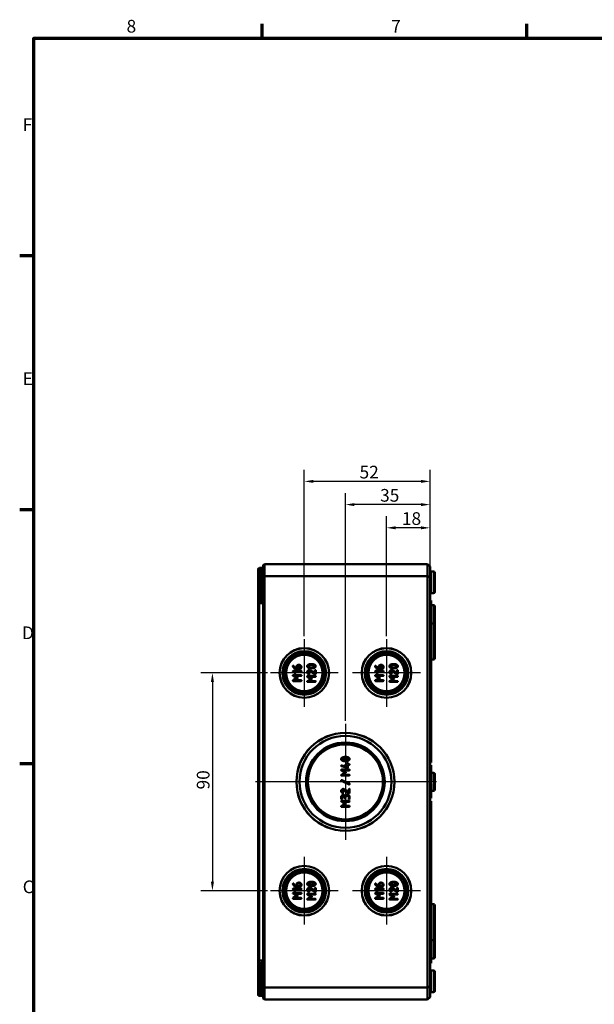
# Model space of a CAD drawing. Units: millimetres. Extents: x 24 to 882, y 9 to 623.
# Drawn here: x 24 to 262, y 216 to 623 of the extents above; entities that cross this region are included whole.
import ezdxf

# ---------------------------------------------------------------- set-up
doc = ezdxf.new("R2010")
doc.units = ezdxf.units.MM
doc.header["$LTSCALE"] = 1.5
doc.layers.get('0').update_dxf_attribs({"lineweight": 25})
for name, color, linetype, lineweight in [('Bemaßung (ISO)', 7, 'Continuous', 25), ('Mittellinie (ISO)', 7, 'Continuous', 25), ('Mittelpunktmarkierung (ISO)', 7, 'Continuous', 25), ('Rahmen (ISO)', 7, 'Continuous', 70), ('Sichtbar (ISO)', 7, 'Continuous', 50), ('Sichtbar schmal (ISO)', 7, 'Continuous', 35)]:
    doc.layers.add(name, color=color, linetype=linetype, lineweight=lineweight)
doc.styles.add('Notiztext (DIN)', font='isocpeur.ttf')
doc.dimstyles.new('Standard (DIN)', dxfattribs={"dimscale": 1.5, "dimtxt": 3.5, "dimasz": 2.5, "dimexe": 3.175, "dimexo": 0.8, "dimgap": 0.8, "dimtad": 1, "dimrnd": 1e-08, "dimtxsty": 'Notiztext (DIN)', "dimcen": 0.09, "dimdle": 10, "dimclrd": 256, "dimclre": 256, "dimclrt": 256, "dimadec": 0, "dimazin": 0, "dimtfac": 1, "dimtmove": 0, "dimatfit": 3, "dimfxl": 1, "dimtolj": 1, "dimtzin": 0, "dimlwd": -1, "dimlwe": -1, "dimarcsym": 0})

# ---------------------------------------------------------------- blocks, each defined once
blk = doc.blocks.new('Ränder Vorgaberahmen')
at = {"layer": 'Rahmen (ISO)'}
for p, q in [((83, 410), (83, 413.9)), ((156, 410), (156, 413.9)), ((20, 350), (16.1, 350)), ((20, 280), (16.1, 280)), ((20, 210), (16.1, 210))]:
    blk.add_line(p, q, dxfattribs=at)
at = {"layer": 'Rahmen (ISO)', "flags": 128}
blk.add_lwpolyline([(20, 10), (20, 410), (584, 410), (584, 10), (20, 10)], dxfattribs=at)
at = {"layer": 'Rahmen (ISO)', "char_height": 3.5, "attachment_point": 7, "style": 'Notiztext (DIN)'}
for s, insert in [('8', (45.58, 410.4)), ('7', (118.58, 410.4)), ('F', (16.93, 383.25)), ('E', (16.93, 313.25)), ('D', (16.75, 243.25)), ('C', (16.93, 173.25))]:
    blk.add_mtext(s, dxfattribs=dict(at, insert=insert))
blk = doc.blocks.new('*D13')
at = {"layer": 'Bemaßung (ISO)', "transparency": 16777216}
for p, q in [((175.9, 367.76), (175.9, 417.3)), ((193.9, 393.33), (193.9, 417.3)), ((190.15, 412.54), (179.65, 412.54))]:
    blk.add_line(p, q, dxfattribs=at)
for points in [[(179.65, 413.16), (179.65, 411.91), (175.9, 412.54)], [(190.15, 413.16), (190.15, 411.91), (193.9, 412.54)]]:
    blk.add_solid(points, dxfattribs=at)
at = {"layer": 'Defpoints', "color": 0, "transparency": 16777216}
for p in [(175.9, 412.54), (193.9, 392.13), (175.9, 366.56)]:
    blk.add_point(p, dxfattribs=at)
at = {"layer": 'Bemaßung (ISO)', "transparency": 16777216, "insert": (182.27, 418.99), "char_height": 5.25, "attachment_point": 1, "style": 'Notiztext (DIN)'}
blk.add_mtext('\\A1;18', dxfattribs=at)
blk = doc.blocks.new('*D14')
at = {"layer": 'Bemaßung (ISO)', "transparency": 16777216}
for p, q in [((158.9, 332.76), (158.9, 426.9)), ((193.9, 393.33), (193.9, 426.9)), ((190.15, 422.14), (162.65, 422.14))]:
    blk.add_line(p, q, dxfattribs=at)
for points in [[(162.65, 422.76), (162.65, 421.51), (158.9, 422.14)], [(190.15, 422.76), (190.15, 421.51), (193.9, 422.14)]]:
    blk.add_solid(points, dxfattribs=at)
at = {"layer": 'Defpoints', "color": 0, "transparency": 16777216}
for p in [(158.9, 422.14), (193.9, 392.13), (158.9, 331.56)]:
    blk.add_point(p, dxfattribs=at)
at = {"layer": 'Bemaßung (ISO)', "transparency": 16777216, "insert": (173.25, 428.59), "char_height": 5.25, "attachment_point": 1, "style": 'Notiztext (DIN)'}
blk.add_mtext('\\A1;35', dxfattribs=at)
blk = doc.blocks.new('*D15')
at = {"layer": 'Bemaßung (ISO)', "transparency": 16777216}
for p, q in [((141.9, 367.76), (141.9, 436.5)), ((193.9, 393.33), (193.9, 436.5)), ((190.15, 431.74), (145.65, 431.74))]:
    blk.add_line(p, q, dxfattribs=at)
for points in [[(145.65, 432.36), (145.65, 431.11), (141.9, 431.74)], [(190.15, 432.36), (190.15, 431.11), (193.9, 431.74)]]:
    blk.add_solid(points, dxfattribs=at)
at = {"layer": 'Defpoints', "color": 0, "transparency": 16777216}
for p in [(141.9, 431.74), (193.9, 392.13), (141.9, 366.56)]:
    blk.add_point(p, dxfattribs=at)
at = {"layer": 'Bemaßung (ISO)', "transparency": 16777216, "insert": (164.75, 438.19), "char_height": 5.25, "attachment_point": 1, "style": 'Notiztext (DIN)'}
blk.add_mtext('\\A1;52', dxfattribs=at)
blk = doc.blocks.new('*D16')
at = {"layer": 'Bemaßung (ISO)', "transparency": 16777216}
for p, q in [((126.68, 352.54), (99.12, 352.54)), ((103.88, 348.79), (103.88, 266.29)), ((126.68, 262.54), (99.12, 262.54))]:
    blk.add_line(p, q, dxfattribs=at)
for points in [[(103.26, 348.79), (104.51, 348.79), (103.88, 352.54)], [(103.26, 266.29), (104.51, 266.29), (103.88, 262.54)]]:
    blk.add_solid(points, dxfattribs=at)
at = {"layer": 'Defpoints', "color": 0, "transparency": 16777216}
for p in [(127.88, 352.54), (103.88, 262.54), (127.88, 262.54)]:
    blk.add_point(p, dxfattribs=at)
at = {"layer": 'Bemaßung (ISO)', "transparency": 16777216, "insert": (97.43, 304.39), "char_height": 5.25, "attachment_point": 1, "rotation": 90, "style": 'Notiztext (DIN)'}
blk.add_mtext('\\A1;90', dxfattribs=at)

msp = doc.modelspace()

# ---------------------------------------------------------------- linework, layer by layer
at = {"layer": 'Mittellinie (ISO)', "linetype": 'Continuous'}
msp.add_line((196.649, 307.54), (121.649, 307.54), dxfattribs=at)
at = {"layer": 'Mittelpunktmarkierung (ISO)', "linetype": 'Continuous'}
for p, q in [((141.899, 366.555), (141.899, 338.524)), ((175.899, 366.555), (175.899, 338.524)), ((155.915, 352.54), (127.884, 352.54)), ((189.915, 352.54), (161.884, 352.54)), ((158.899, 331.555), (158.899, 283.524)), ((182.915, 307.54), (134.884, 307.54)), ((141.899, 276.555), (141.899, 248.524)), ((175.899, 276.555), (175.899, 248.524)), ((155.915, 262.54), (127.884, 262.54)), ((189.915, 262.54), (161.884, 262.54))]:
    msp.add_line(p, q, dxfattribs=at)
at = {"layer": 'Sichtbar (ISO)'}
for p, q in [((122.799, 392.787), (122.799, 395.434)), ((124.298, 395.938), (123.297, 395.934)), ((124.099, 390.04), (124.099, 395.738)), ((124.7, 395.939), (124.298, 395.938)), ((124.899, 397.04), (125.399, 397.54)), ((124.899, 397.04), (124.899, 392.333)), ((192.899, 397.54), (125.399, 397.54)), ((125.399, 392.54), (125.399, 397.54)), ((193.899, 396.54), (192.899, 397.54)), ((192.899, 397.54), (192.899, 392.54)), ((193.899, 392.126), (193.899, 396.54)), ((122.799, 392.787), (122.799, 390.04)), ((124.899, 392.333), (125.399, 392.54)), ((124.899, 392.333), (124.899, 222.747)), ((125.399, 392.54), (192.899, 392.54)), ((125.399, 222.54), (125.399, 392.54)), ((192.899, 392.54), (192.899, 222.54)), ((193.899, 392.126), (192.899, 392.54)), ((193.899, 222.954), (193.899, 392.126)), ((195.401, 394.535), (194.397, 394.538)), ((195.401, 394.535), (194.397, 394.538)), ((195.899, 394.035), (195.899, 386.045)), ((195.899, 394.035), (195.899, 394.035)), ((122.799, 390.04), (122.799, 383.937)), ((124.099, 390.04), (124.099, 382.875)), ((122.799, 381.29), (122.799, 383.937)), ((122.799, 383.937), (122.799, 383.937)), ((195.401, 385.545), (194.397, 385.542)), ((122.799, 381.29), (122.799, 233.79)), ((193.899, 382.54), (194.399, 382.54)), ((194.399, 316.54), (194.399, 382.54)), ((195.401, 380.535), (194.399, 380.538)), ((195.899, 380.035), (195.899, 373.545)), ((195.401, 373.045), (194.399, 373.042)), ((195.899, 373.545), (195.899, 358.545)), ((138.598, 354.991), (138.598, 354.478)), ((138.773, 354.114), (139.831, 354.114)), ((138.948, 354.463), (138.948, 354.991)), ((139.825, 354.463), (138.948, 354.463)), ((139.825, 355.865), (139.473, 355.865)), ((139.473, 355.515), (139.825, 355.515)), ((172.598, 354.991), (172.598, 354.478)), ((172.773, 354.114), (173.831, 354.114)), ((172.948, 354.463), (172.948, 354.991)), ((173.825, 354.463), (172.948, 354.463)), ((173.825, 355.865), (173.473, 355.865)), ((173.473, 355.515), (173.825, 355.515)), ((195.401, 358.045), (194.399, 358.042)), ((137.269, 353.099), (137.951, 352.415)), ((137.275, 351.342), (138.63, 350.442)), ((138.63, 350.442), (137.287, 349.544)), ((140.525, 353.414), (137.374, 353.414)), ((140.525, 351.666), (137.374, 351.666)), ((137.797, 353.064), (140.525, 353.064)), ((138.199, 352.662), (137.797, 353.064)), ((137.948, 351.316), (140.525, 351.316)), ((139.018, 350.602), (137.948, 351.316)), ((137.948, 349.564), (139.018, 350.275)), ((143.174, 350.991), (144.529, 350.09)), ((144.529, 350.09), (143.186, 349.193)), ((146.424, 351.314), (143.273, 351.314)), ((143.848, 350.965), (146.424, 350.965)), ((144.917, 350.251), (143.848, 350.965)), ((144.261, 353.328), (146.322, 352.043)), ((146.249, 352.503), (144.477, 353.605)), ((146.249, 353.59), (146.249, 352.503)), ((146.599, 352.189), (146.599, 353.59)), ((171.269, 353.099), (171.951, 352.415)), ((171.275, 351.342), (172.63, 350.442)), ((172.63, 350.442), (171.287, 349.544)), ((174.525, 353.414), (171.374, 353.414)), ((174.525, 351.666), (171.374, 351.666)), ((171.797, 353.064), (174.525, 353.064)), ((172.199, 352.662), (171.797, 353.064)), ((171.948, 351.316), (174.525, 351.316)), ((173.018, 350.602), (171.948, 351.316)), ((171.948, 349.564), (173.018, 350.275)), ((177.174, 350.991), (178.529, 350.09)), ((178.529, 350.09), (177.186, 349.193)), ((180.424, 351.314), (177.273, 351.314)), ((177.848, 350.965), (180.424, 350.965)), ((178.917, 350.251), (177.848, 350.965)), ((178.261, 353.328), (180.322, 352.043)), ((180.249, 352.503), (178.477, 353.605)), ((180.249, 353.59), (180.249, 352.503)), ((180.599, 352.189), (180.599, 353.59)), ((137.374, 349.215), (140.525, 349.215)), ((140.525, 349.564), (137.948, 349.564)), ((143.273, 348.864), (146.424, 348.864)), ((143.848, 349.213), (144.917, 349.924)), ((146.424, 349.213), (143.848, 349.213)), ((171.374, 349.215), (174.525, 349.215)), ((174.525, 349.564), (171.948, 349.564)), ((177.273, 348.864), (180.424, 348.864)), ((177.848, 349.213), (178.917, 349.924)), ((180.424, 349.213), (177.848, 349.213)), ((157.277, 313.996), (159.728, 313.294)), ((159.6, 313.696), (157.373, 314.331)), ((159.6, 314.865), (159.075, 314.865)), ((159.075, 314.515), (159.6, 314.515)), ((159.6, 315.214), (159.6, 314.865)), ((159.6, 314.515), (159.6, 313.696)), ((159.95, 314.865), (159.95, 315.214)), ((160.474, 314.865), (159.95, 314.865)), ((159.95, 314.515), (160.474, 314.515)), ((159.95, 313.466), (159.95, 314.515)), ((193.899, 316.54), (194.399, 316.54)), ((193.899, 315.54), (194.399, 315.54)), ((193.899, 314.447), (194.399, 314.447)), ((193.899, 314.372), (194.399, 314.372)), ((193.899, 314.097), (194.399, 314.097)), ((194.399, 315.54), (194.399, 316.54)), ((194.399, 314.372), (194.399, 314.447)), ((194.399, 314.097), (194.399, 314.372)), ((194.399, 313.546), (194.399, 314.097)), ((194.399, 312.987), (194.399, 313.546)), ((157.225, 312.265), (158.58, 311.365)), ((158.58, 311.365), (157.236, 310.467)), ((160.474, 312.589), (157.324, 312.589)), ((157.324, 310.138), (160.474, 310.138)), ((157.898, 312.239), (160.474, 312.239)), ((158.967, 311.525), (157.898, 312.239)), ((157.898, 310.488), (158.967, 311.199)), ((160.474, 310.488), (157.898, 310.488)), ((193.899, 312.752), (194.399, 312.752)), ((193.899, 312.32), (194.399, 312.32)), ((193.899, 311.919), (194.399, 311.919)), ((193.899, 311.76), (194.399, 311.76)), ((193.899, 311.484), (194.399, 311.484)), ((193.899, 311.388), (194.399, 311.388)), ((193.899, 309.899), (194.399, 309.899)), ((193.899, 309.817), (194.399, 309.817)), ((193.899, 309.581), (194.399, 309.581)), ((194.399, 312.752), (194.399, 312.987)), ((194.399, 312.32), (194.399, 312.752)), ((194.399, 311.919), (194.399, 312.32)), ((194.399, 311.484), (194.399, 311.76)), ((194.399, 311.388), (194.399, 311.484)), ((194.399, 310.734), (194.399, 311.388)), ((195.401, 311.285), (194.399, 311.288)), ((194.399, 310.12), (194.399, 310.734)), ((194.399, 309.899), (194.399, 310.12)), ((194.399, 309.581), (194.399, 309.817)), ((194.399, 308.781), (194.399, 309.581)), ((195.899, 310.785), (195.899, 304.295)), ((157.251, 307.906), (160.401, 306.507)), ((160.547, 306.824), (157.397, 308.223)), ((193.899, 307.983), (194.399, 307.983)), ((193.899, 306.847), (194.399, 306.847)), ((193.899, 306.556), (194.399, 306.556)), ((193.899, 306.536), (194.399, 306.536)), ((193.899, 306.22), (194.399, 306.22)), ((193.899, 306.198), (194.399, 306.198)), ((193.899, 305.836), (194.399, 305.836)), ((193.899, 305.783), (194.399, 305.783)), ((193.899, 305.756), (194.399, 305.756)), ((193.899, 305.44), (194.399, 305.44)), ((194.399, 307.983), (194.399, 308.781)), ((194.399, 306.556), (194.399, 306.847)), ((194.399, 306.536), (194.399, 306.556)), ((194.399, 306.22), (194.399, 306.536)), ((194.399, 306.198), (194.399, 306.22)), ((194.399, 306.099), (194.399, 306.198)), ((194.399, 305.836), (194.399, 306.099)), ((194.399, 305.783), (194.399, 305.836)), ((194.399, 305.756), (194.399, 305.783)), ((194.399, 305.44), (194.399, 305.756)), ((194.399, 304.954), (194.399, 305.44)), ((157.149, 301.267), (157.149, 300.568)), ((157.499, 300.568), (157.499, 301.267)), ((158.312, 304.155), (160.372, 302.87)), ((160.299, 303.33), (158.527, 304.432)), ((158.548, 301.267), (158.548, 300.917)), ((158.898, 300.917), (158.898, 301.267)), ((159.775, 302.141), (159.422, 302.141)), ((159.422, 301.792), (159.775, 301.792)), ((160.299, 304.417), (160.299, 303.33)), ((160.299, 301.267), (160.299, 300.568)), ((160.649, 303.015), (160.649, 304.417)), ((160.649, 300.568), (160.649, 301.267)), ((193.899, 304.599), (194.399, 304.599)), ((193.899, 304.283), (194.399, 304.283)), ((193.899, 303.969), (194.399, 303.969)), ((193.899, 302.786), (194.399, 302.786)), ((193.899, 302.541), (194.399, 302.541)), ((193.899, 302.253), (194.399, 302.253)), ((193.899, 301.937), (194.399, 301.937)), ((194.399, 304.66), (194.399, 304.954)), ((194.399, 304.599), (194.399, 304.66)), ((194.399, 304.283), (194.399, 304.599)), ((194.399, 303.726), (194.399, 303.969)), ((195.401, 303.795), (194.399, 303.792)), ((194.399, 303.094), (194.399, 303.726)), ((194.399, 302.786), (194.399, 303.094)), ((194.399, 302.541), (194.399, 302.786)), ((194.399, 302.253), (194.399, 302.541)), ((194.399, 301.937), (194.399, 302.253)), ((194.399, 301.451), (194.399, 301.937)), ((194.399, 301.157), (194.399, 301.451)), ((157.225, 299.367), (158.58, 298.466)), ((158.58, 298.466), (157.236, 297.569)), ((160.474, 299.69), (157.324, 299.69)), ((157.324, 297.239), (160.474, 297.239)), ((157.898, 299.341), (160.474, 299.341)), ((158.967, 298.627), (157.898, 299.341)), ((157.898, 297.589), (158.967, 298.3)), ((160.474, 297.589), (157.898, 297.589)), ((193.899, 301.096), (194.399, 301.096)), ((193.899, 300.78), (194.399, 300.78)), ((193.899, 299.54), (194.399, 299.54)), ((193.899, 298.54), (194.399, 298.54)), ((194.399, 301.096), (194.399, 301.157)), ((194.399, 300.78), (194.399, 301.096)), ((194.399, 299.54), (194.399, 298.54)), ((194.399, 232.54), (194.399, 298.54)), ((138.598, 264.991), (138.598, 264.478)), ((138.948, 264.463), (138.948, 264.991)), ((139.825, 265.865), (139.473, 265.865)), ((139.473, 265.515), (139.825, 265.515)), ((172.598, 264.991), (172.598, 264.478)), ((172.948, 264.463), (172.948, 264.991)), ((173.825, 265.865), (173.473, 265.865)), ((173.473, 265.515), (173.825, 265.515)), ((137.269, 263.099), (137.951, 262.415)), ((137.275, 261.342), (138.63, 260.442)), ((140.525, 263.414), (137.374, 263.414)), ((140.525, 261.666), (137.374, 261.666)), ((137.797, 263.064), (140.525, 263.064)), ((138.199, 262.662), (137.797, 263.064)), ((137.948, 261.316), (140.525, 261.316)), ((139.018, 260.602), (137.948, 261.316)), ((138.773, 264.114), (139.831, 264.114)), ((139.825, 264.463), (138.948, 264.463)), ((143.174, 260.991), (144.529, 260.09)), ((146.424, 261.314), (143.273, 261.314)), ((143.848, 260.965), (146.424, 260.965)), ((144.917, 260.251), (143.848, 260.965)), ((144.261, 263.328), (146.322, 262.043)), ((146.249, 262.503), (144.477, 263.605)), ((146.249, 263.59), (146.249, 262.503)), ((146.599, 262.189), (146.599, 263.59)), ((171.269, 263.099), (171.951, 262.415)), ((171.275, 261.342), (172.63, 260.442)), ((174.525, 263.414), (171.374, 263.414)), ((174.525, 261.666), (171.374, 261.666)), ((171.797, 263.064), (174.525, 263.064)), ((172.199, 262.662), (171.797, 263.064)), ((171.948, 261.316), (174.525, 261.316)), ((173.018, 260.602), (171.948, 261.316)), ((172.773, 264.114), (173.831, 264.114)), ((173.825, 264.463), (172.948, 264.463)), ((177.174, 260.991), (178.529, 260.09)), ((180.424, 261.314), (177.273, 261.314)), ((177.848, 260.965), (180.424, 260.965)), ((178.917, 260.251), (177.848, 260.965)), ((178.261, 263.328), (180.322, 262.043)), ((180.249, 262.503), (178.477, 263.605)), ((180.249, 263.59), (180.249, 262.503)), ((180.599, 262.189), (180.599, 263.59)), ((138.63, 260.442), (137.287, 259.544)), ((137.374, 259.215), (140.525, 259.215)), ((137.948, 259.564), (139.018, 260.275)), ((140.525, 259.564), (137.948, 259.564)), ((144.529, 260.09), (143.186, 259.193)), ((143.273, 258.864), (146.424, 258.864)), ((143.848, 259.213), (144.917, 259.924)), ((146.424, 259.213), (143.848, 259.213)), ((172.63, 260.442), (171.287, 259.544)), ((171.374, 259.215), (174.525, 259.215)), ((171.948, 259.564), (173.018, 260.275)), ((174.525, 259.564), (171.948, 259.564)), ((178.529, 260.09), (177.186, 259.193)), ((177.273, 258.864), (180.424, 258.864)), ((177.848, 259.213), (178.917, 259.924)), ((180.424, 259.213), (177.848, 259.213)), ((195.401, 257.035), (194.399, 257.038)), ((195.899, 256.535), (195.899, 241.535)), ((195.401, 242.035), (194.399, 242.038)), ((195.899, 241.535), (195.899, 235.045)), ((122.799, 231.143), (122.799, 233.79)), ((124.099, 232.205), (124.099, 225.04)), ((193.899, 232.54), (194.399, 232.54)), ((195.401, 234.545), (194.399, 234.542)), ((122.799, 231.143), (122.799, 225.04)), ((122.799, 231.143), (122.799, 231.143)), ((195.401, 229.535), (194.397, 229.538)), ((195.401, 229.534), (194.397, 229.538)), ((195.899, 229.035), (195.899, 229.034)), ((195.899, 229.034), (195.899, 221.045)), ((122.799, 225.04), (122.799, 222.293)), ((124.099, 219.342), (124.099, 225.04)), ((122.799, 219.645), (122.799, 222.293)), ((124.899, 222.747), (124.899, 218.04)), ((124.899, 222.747), (125.399, 222.54)), ((192.899, 222.54), (125.399, 222.54)), ((125.399, 217.54), (125.399, 222.54)), ((193.899, 222.954), (192.899, 222.54)), ((192.899, 222.54), (192.899, 217.54)), ((193.899, 218.54), (193.899, 222.954)), ((195.401, 220.545), (194.397, 220.541)), ((124.298, 219.142), (123.297, 219.145)), ((124.7, 219.141), (124.298, 219.142)), ((124.899, 218.04), (125.399, 217.54)), ((125.399, 217.54), (192.899, 217.54)), ((193.899, 218.54), (192.899, 217.54))]:
    msp.add_line(p, q, dxfattribs=at)
for centre, radius in [((141.899, 352.54), 10.266), ((141.899, 352.54), 10.246), ((175.899, 352.54), 10.266), ((175.899, 352.54), 10.246), ((141.899, 352.54), 9), ((141.899, 352.54), 8.267), ((141.899, 352.54), 8.246), ((141.899, 352.54), 7.5), ((175.899, 352.54), 9), ((175.899, 352.54), 8.267), ((175.899, 352.54), 8.246), ((175.899, 352.54), 7.5), ((158.899, 307.54), 20.266), ((158.899, 307.54), 20.246), ((158.899, 307.54), 19), ((158.899, 307.54), 16.267), ((158.899, 307.54), 16.246), ((158.899, 307.54), 15.5), ((141.899, 262.54), 10.266), ((141.899, 262.54), 10.246), ((175.899, 262.54), 10.266), ((175.899, 262.54), 10.246), ((141.899, 262.54), 9), ((141.899, 262.54), 8.267), ((141.899, 262.54), 8.246), ((141.899, 262.54), 7.5), ((175.899, 262.54), 9), ((175.899, 262.54), 8.267), ((175.899, 262.54), 8.246), ((175.899, 262.54), 7.5)]:
    msp.add_circle(centre, radius, dxfattribs=at)
for centre, radius, start, end in [((123.299, 395.434), 0.5, 90.2, 180), ((124.299, 395.738), 0.2, 90.2, 180), ((124.699, 396.139), 0.2, 270.2, 0), ((194.399, 395.038), 0.5, 180, 269.8), ((194.399, 395.038), 0.5, 180, 269.8), ((195.399, 394.035), 0.5, 0, 89.8), ((195.399, 394.035), 0.5, 0, 89.8), ((194.399, 385.042), 0.5, 90.2, 180), ((195.399, 386.045), 0.5, 270.2, 0), ((195.399, 380.035), 0.5, 0, 89.8), ((195.399, 373.545), 0.5, 270.2, 0), ((195.399, 358.545), 0.5, 270.2, 0), ((194.399, 311.788), 0.5, 180, 183.23798), ((195.399, 310.785), 0.5, 0, 89.8), ((195.399, 304.295), 0.5, 270.2, 0), ((195.399, 256.535), 0.5, 0, 89.8), ((195.399, 241.535), 0.5, 0, 89.8), ((195.399, 235.045), 0.5, 270.2, 0), ((194.399, 230.038), 0.5, 180, 269.8), ((194.399, 230.038), 0.5, 180, 269.8), ((195.399, 229.035), 0.5, 0, 89.8), ((195.399, 229.034), 0.5, 0, 89.8), ((194.399, 220.041), 0.5, 90.2, 180), ((195.399, 221.045), 0.5, 270.2, 359.99816), ((195.399, 221.045), 0.5, 270.2, 0), ((123.299, 219.645), 0.5, 180, 269.8), ((124.299, 219.342), 0.2, 180, 269.8), ((124.699, 218.941), 0.2, 0, 89.8)]:
    msp.add_arc(centre, radius, start, end, dxfattribs=at)
for points in [[(137.374, 355.515), (137.199, 355.515), (137.199, 355.34)], [(137.199, 355.34), (137.199, 355.285), (137.24, 355.18)], [(137.24, 355.18), (137.386, 354.816), (137.733, 354.51)], [(137.526, 355.428), (137.505, 355.515), (137.374, 355.515)], [(137.992, 354.746), (137.622, 355.037), (137.526, 355.428)], [(137.733, 354.51), (138.182, 354.114), (138.773, 354.114)], [(138.598, 354.478), (138.284, 354.516), (137.992, 354.746)], [(139.473, 355.865), (139.108, 355.865), (138.598, 355.361), (138.598, 354.991)], [(138.948, 354.991), (138.948, 355.206), (139.254, 355.515), (139.473, 355.515)], [(140.699, 354.991), (140.699, 355.352), (140.189, 355.865), (139.825, 355.865)], [(139.825, 355.515), (140.041, 355.515), (140.35, 355.209), (140.35, 354.991)], [(140.35, 354.991), (140.35, 354.769), (140.044, 354.463), (139.825, 354.463)], [(139.831, 354.114), (140.192, 354.114), (140.699, 354.624), (140.699, 354.991)], [(143.766, 356.062), (143.099, 355.837), (143.099, 355.342)], [(143.099, 355.342), (143.099, 354.844), (143.763, 354.619)], [(143.448, 355.342), (143.448, 355.633), (144.028, 355.773)], [(144.031, 354.911), (143.448, 355.05), (143.448, 355.342)], [(143.763, 354.619), (144.221, 354.465), (144.847, 354.465)], [(144.847, 356.216), (144.223, 356.216), (143.766, 356.062)], [(144.028, 355.773), (144.413, 355.866), (144.847, 355.866)], [(144.847, 354.814), (144.425, 354.814), (144.031, 354.911)], [(145.931, 356.062), (145.474, 356.216), (144.847, 356.216)], [(144.847, 355.866), (145.281, 355.866), (145.669, 355.773)], [(145.669, 354.908), (145.281, 354.814), (144.847, 354.814)], [(144.847, 354.465), (145.477, 354.465), (145.934, 354.619)], [(145.669, 355.773), (146.249, 355.633), (146.249, 355.342)], [(146.249, 355.342), (146.249, 355.048), (145.669, 354.908)], [(146.599, 355.342), (146.599, 355.837), (145.931, 356.062)], [(145.934, 354.619), (146.599, 354.844), (146.599, 355.342)], [(171.374, 355.515), (171.199, 355.515), (171.199, 355.34)], [(171.199, 355.34), (171.199, 355.285), (171.24, 355.18)], [(171.24, 355.18), (171.386, 354.816), (171.733, 354.51)], [(171.526, 355.428), (171.505, 355.515), (171.374, 355.515)], [(171.992, 354.746), (171.622, 355.037), (171.526, 355.428)], [(171.733, 354.51), (172.182, 354.114), (172.773, 354.114)], [(172.598, 354.478), (172.284, 354.516), (171.992, 354.746)], [(173.473, 355.865), (173.108, 355.865), (172.598, 355.361), (172.598, 354.991)], [(172.948, 354.991), (172.948, 355.206), (173.254, 355.515), (173.473, 355.515)], [(174.699, 354.991), (174.699, 355.352), (174.189, 355.865), (173.825, 355.865)], [(173.825, 355.515), (174.041, 355.515), (174.35, 355.209), (174.35, 354.991)], [(174.35, 354.991), (174.35, 354.769), (174.044, 354.463), (173.825, 354.463)], [(173.831, 354.114), (174.192, 354.114), (174.699, 354.624), (174.699, 354.991)], [(177.766, 356.062), (177.099, 355.837), (177.099, 355.342)], [(177.099, 355.342), (177.099, 354.844), (177.763, 354.619)], [(177.448, 355.342), (177.448, 355.633), (178.028, 355.773)], [(178.031, 354.911), (177.448, 355.05), (177.448, 355.342)], [(177.763, 354.619), (178.221, 354.465), (178.847, 354.465)], [(178.847, 356.216), (178.223, 356.216), (177.766, 356.062)], [(178.028, 355.773), (178.413, 355.866), (178.847, 355.866)], [(178.847, 354.814), (178.425, 354.814), (178.031, 354.911)], [(179.931, 356.062), (179.474, 356.216), (178.847, 356.216)], [(178.847, 355.866), (179.281, 355.866), (179.669, 355.773)], [(179.669, 354.908), (179.281, 354.814), (178.847, 354.814)], [(178.847, 354.465), (179.477, 354.465), (179.934, 354.619)], [(179.669, 355.773), (180.249, 355.633), (180.249, 355.342)], [(180.249, 355.342), (180.249, 355.048), (179.669, 354.908)], [(180.599, 355.342), (180.599, 355.837), (179.931, 356.062)], [(179.934, 354.619), (180.599, 354.844), (180.599, 355.342)], [(137.374, 353.414), (137.199, 353.414), (137.199, 353.239)], [(137.199, 353.239), (137.199, 353.166), (137.269, 353.099)], [(137.374, 351.666), (137.199, 351.666), (137.199, 351.491)], [(137.199, 351.491), (137.199, 351.392), (137.275, 351.342)], [(137.951, 352.415), (138.004, 352.365), (138.074, 352.365)], [(138.074, 352.365), (138.249, 352.365), (138.249, 352.54)], [(138.249, 352.54), (138.249, 352.61), (138.199, 352.662)], [(139.126, 350.442), (139.126, 350.529), (139.018, 350.602)], [(139.018, 350.275), (139.126, 350.348), (139.126, 350.442)], [(140.699, 353.239), (140.699, 353.414), (140.525, 353.414)], [(140.525, 353.064), (140.699, 353.064), (140.699, 353.239)], [(140.699, 351.491), (140.699, 351.666), (140.525, 351.666)], [(140.525, 351.316), (140.699, 351.316), (140.699, 351.491)], [(143.973, 353.765), (143.611, 353.765), (143.099, 353.252), (143.099, 352.888)], [(143.099, 352.888), (143.099, 352.358), (143.728, 352.031)], [(143.273, 351.314), (143.099, 351.314), (143.099, 351.14)], [(143.099, 351.14), (143.099, 351.04), (143.174, 350.991)], [(143.448, 352.888), (143.448, 353.107), (143.757, 353.416), (143.973, 353.416)], [(143.888, 352.34), (143.448, 352.594), (143.448, 352.888)], [(143.728, 352.031), (143.757, 352.014), (143.798, 352.014)], [(143.798, 352.014), (143.973, 352.014), (143.973, 352.189)], [(143.973, 352.189), (143.973, 352.294), (143.888, 352.34)], [(144.477, 353.605), (144.223, 353.765), (143.973, 353.765)], [(143.973, 353.416), (144.121, 353.416), (144.261, 353.328)], [(145.025, 350.09), (145.025, 350.178), (144.917, 350.251)], [(144.917, 349.924), (145.025, 349.997), (145.025, 350.09)], [(146.424, 353.765), (146.249, 353.765), (146.249, 353.59)], [(146.322, 352.043), (146.371, 352.014), (146.424, 352.014)], [(146.599, 353.59), (146.599, 353.765), (146.424, 353.765)], [(146.424, 352.014), (146.599, 352.014), (146.599, 352.189)], [(146.599, 351.14), (146.599, 351.314), (146.424, 351.314)], [(146.424, 350.965), (146.599, 350.965), (146.599, 351.14)], [(171.374, 353.414), (171.199, 353.414), (171.199, 353.239)], [(171.199, 353.239), (171.199, 353.166), (171.269, 353.099)], [(171.374, 351.666), (171.199, 351.666), (171.199, 351.491)], [(171.199, 351.491), (171.199, 351.392), (171.275, 351.342)], [(171.951, 352.415), (172.004, 352.365), (172.074, 352.365)], [(172.074, 352.365), (172.249, 352.365), (172.249, 352.54)], [(172.249, 352.54), (172.249, 352.61), (172.199, 352.662)], [(173.126, 350.442), (173.126, 350.529), (173.018, 350.602)], [(173.018, 350.275), (173.126, 350.348), (173.126, 350.442)], [(174.699, 353.239), (174.699, 353.414), (174.525, 353.414)], [(174.525, 353.064), (174.699, 353.064), (174.699, 353.239)], [(174.699, 351.491), (174.699, 351.666), (174.525, 351.666)], [(174.525, 351.316), (174.699, 351.316), (174.699, 351.491)], [(177.973, 353.765), (177.611, 353.765), (177.099, 353.252), (177.099, 352.888)], [(177.099, 352.888), (177.099, 352.358), (177.728, 352.031)], [(177.273, 351.314), (177.099, 351.314), (177.099, 351.14)], [(177.099, 351.14), (177.099, 351.04), (177.174, 350.991)], [(177.448, 352.888), (177.448, 353.107), (177.757, 353.416), (177.973, 353.416)], [(177.888, 352.34), (177.448, 352.594), (177.448, 352.888)], [(177.728, 352.031), (177.757, 352.014), (177.798, 352.014)], [(177.798, 352.014), (177.973, 352.014), (177.973, 352.189)], [(177.973, 352.189), (177.973, 352.294), (177.888, 352.34)], [(178.477, 353.605), (178.223, 353.765), (177.973, 353.765)], [(177.973, 353.416), (178.121, 353.416), (178.261, 353.328)], [(179.025, 350.09), (179.025, 350.178), (178.917, 350.251)], [(178.917, 349.924), (179.025, 349.997), (179.025, 350.09)], [(180.424, 353.765), (180.249, 353.765), (180.249, 353.59)], [(180.322, 352.043), (180.371, 352.014), (180.424, 352.014)], [(180.599, 353.59), (180.599, 353.765), (180.424, 353.765)], [(180.424, 352.014), (180.599, 352.014), (180.599, 352.189)], [(180.599, 351.14), (180.599, 351.314), (180.424, 351.314)], [(180.424, 350.965), (180.599, 350.965), (180.599, 351.14)], [(137.287, 349.544), (137.199, 349.486), (137.199, 349.39)], [(137.199, 349.39), (137.199, 349.215), (137.374, 349.215)], [(140.699, 349.39), (140.699, 349.564), (140.525, 349.564)], [(140.525, 349.215), (140.699, 349.215), (140.699, 349.39)], [(143.186, 349.193), (143.099, 349.135), (143.099, 349.038)], [(143.099, 349.038), (143.099, 348.864), (143.273, 348.864)], [(146.599, 349.038), (146.599, 349.213), (146.424, 349.213)], [(146.424, 348.864), (146.599, 348.864), (146.599, 349.038)], [(171.287, 349.544), (171.199, 349.486), (171.199, 349.39)], [(171.199, 349.39), (171.199, 349.215), (171.374, 349.215)], [(174.699, 349.39), (174.699, 349.564), (174.525, 349.564)], [(174.525, 349.215), (174.699, 349.215), (174.699, 349.39)], [(177.186, 349.193), (177.099, 349.135), (177.099, 349.038)], [(177.099, 349.038), (177.099, 348.864), (177.273, 348.864)], [(180.599, 349.038), (180.599, 349.213), (180.424, 349.213)], [(180.424, 348.864), (180.599, 348.864), (180.599, 349.038)], [(157.816, 317.686), (157.149, 317.461), (157.149, 316.966)], [(158.898, 317.84), (158.274, 317.84), (157.816, 317.686)], [(158.079, 317.397), (158.463, 317.491), (158.898, 317.491)], [(159.982, 317.686), (159.524, 317.84), (158.898, 317.84)], [(158.898, 317.491), (159.332, 317.491), (159.719, 317.397)], [(160.649, 316.966), (160.649, 317.461), (159.982, 317.686)], [(157.149, 316.966), (157.149, 316.468), (157.813, 316.243)], [(157.324, 314.34), (157.149, 314.34), (157.149, 314.165)], [(157.149, 314.165), (157.149, 314.031), (157.277, 313.996)], [(157.373, 314.331), (157.347, 314.34), (157.324, 314.34)], [(157.499, 316.966), (157.499, 317.257), (158.079, 317.397)], [(158.082, 316.535), (157.499, 316.675), (157.499, 316.966)], [(157.813, 316.243), (158.271, 316.089), (158.898, 316.089)], [(158.898, 316.438), (158.475, 316.438), (158.082, 316.535)], [(159.719, 316.532), (159.332, 316.438), (158.898, 316.438)], [(158.898, 316.089), (159.527, 316.089), (159.985, 316.243)], [(159.075, 314.865), (158.9, 314.865), (158.9, 314.69)], [(158.9, 314.69), (158.9, 314.515), (159.075, 314.515)], [(159.775, 315.389), (159.6, 315.389), (159.6, 315.214)], [(159.719, 317.397), (160.299, 317.257), (160.299, 316.966)], [(160.299, 316.966), (160.299, 316.672), (159.719, 316.532)], [(159.95, 315.214), (159.95, 315.389), (159.775, 315.389)], [(159.775, 313.291), (159.95, 313.291), (159.95, 313.466)], [(159.985, 316.243), (160.649, 316.468), (160.649, 316.966)], [(160.649, 314.69), (160.649, 314.865), (160.474, 314.865)], [(160.474, 314.515), (160.649, 314.515), (160.649, 314.69)], [(157.324, 312.589), (157.149, 312.589), (157.149, 312.414)], [(157.149, 312.414), (157.149, 312.315), (157.225, 312.265)], [(157.236, 310.467), (157.149, 310.409), (157.149, 310.313)], [(157.149, 310.313), (157.149, 310.138), (157.324, 310.138)], [(159.075, 311.365), (159.075, 311.452), (158.967, 311.525)], [(158.967, 311.199), (159.075, 311.272), (159.075, 311.365)], [(159.728, 313.294), (159.746, 313.291), (159.775, 313.291)], [(160.649, 312.414), (160.649, 312.589), (160.474, 312.589)], [(160.474, 312.239), (160.649, 312.239), (160.649, 312.414)], [(160.649, 310.313), (160.649, 310.488), (160.474, 310.488)], [(160.474, 310.138), (160.649, 310.138), (160.649, 310.313)], [(157.321, 308.241), (157.251, 308.241), (157.149, 308.133), (157.149, 308.063)], [(157.149, 308.063), (157.149, 307.952), (157.251, 307.906)], [(157.397, 308.223), (157.359, 308.241), (157.321, 308.241)], [(160.401, 306.507), (160.436, 306.489), (160.474, 306.489)], [(160.474, 306.489), (160.547, 306.489), (160.649, 306.597), (160.649, 306.667)], [(160.649, 306.667), (160.649, 306.778), (160.547, 306.824)], [(158.023, 304.592), (157.662, 304.592), (157.149, 304.079), (157.149, 303.715)], [(157.149, 303.715), (157.149, 303.185), (157.778, 302.858)], [(158.023, 302.141), (157.662, 302.141), (157.149, 301.628), (157.149, 301.267)], [(157.499, 303.715), (157.499, 303.933), (157.808, 304.242), (158.023, 304.242)], [(157.939, 303.167), (157.499, 303.421), (157.499, 303.715)], [(157.499, 301.267), (157.499, 301.483), (157.805, 301.792), (158.023, 301.792)], [(157.778, 302.858), (157.808, 302.841), (157.848, 302.841)], [(157.848, 302.841), (158.023, 302.841), (158.023, 303.015)], [(158.023, 303.015), (158.023, 303.12), (157.939, 303.167)], [(158.527, 304.432), (158.274, 304.592), (158.023, 304.592)], [(158.023, 304.242), (158.172, 304.242), (158.312, 304.155)], [(158.723, 301.792), (158.458, 302.141), (158.023, 302.141)], [(158.023, 301.792), (158.242, 301.792), (158.548, 301.486), (158.548, 301.267)], [(159.422, 302.141), (158.988, 302.141), (158.723, 301.792)], [(158.898, 301.267), (158.898, 301.483), (159.206, 301.792), (159.422, 301.792)], [(160.649, 301.267), (160.649, 301.628), (160.136, 302.141), (159.775, 302.141)], [(159.775, 301.792), (159.993, 301.792), (160.299, 301.486), (160.299, 301.267)], [(160.474, 304.592), (160.299, 304.592), (160.299, 304.417)], [(160.372, 302.87), (160.422, 302.841), (160.474, 302.841)], [(160.649, 304.417), (160.649, 304.592), (160.474, 304.592)], [(160.474, 302.841), (160.649, 302.841), (160.649, 303.015)], [(157.149, 300.568), (157.149, 300.393), (157.324, 300.393)], [(157.324, 299.69), (157.149, 299.69), (157.149, 299.515)], [(157.149, 299.515), (157.149, 299.416), (157.225, 299.367)], [(157.236, 297.569), (157.149, 297.51), (157.149, 297.414)], [(157.149, 297.414), (157.149, 297.239), (157.324, 297.239)], [(157.324, 300.393), (157.499, 300.393), (157.499, 300.568)], [(158.548, 300.917), (158.548, 300.742), (158.723, 300.742)], [(158.723, 300.742), (158.898, 300.742), (158.898, 300.917)], [(159.075, 298.466), (159.075, 298.554), (158.967, 298.627)], [(158.967, 298.3), (159.075, 298.373), (159.075, 298.466)], [(160.299, 300.568), (160.299, 300.393), (160.474, 300.393)], [(160.474, 300.393), (160.649, 300.393), (160.649, 300.568)], [(160.649, 299.515), (160.649, 299.69), (160.474, 299.69)], [(160.474, 299.341), (160.649, 299.341), (160.649, 299.515)], [(160.649, 297.414), (160.649, 297.589), (160.474, 297.589)], [(160.474, 297.239), (160.649, 297.239), (160.649, 297.414)], [(137.374, 265.515), (137.199, 265.515), (137.199, 265.34)], [(137.199, 265.34), (137.199, 265.285), (137.24, 265.18)], [(137.24, 265.18), (137.386, 264.816), (137.733, 264.51)], [(137.526, 265.428), (137.505, 265.515), (137.374, 265.515)], [(137.992, 264.746), (137.622, 265.037), (137.526, 265.428)], [(138.598, 264.478), (138.284, 264.516), (137.992, 264.746)], [(139.473, 265.865), (139.108, 265.865), (138.598, 265.361), (138.598, 264.991)], [(138.948, 264.991), (138.948, 265.206), (139.254, 265.515), (139.473, 265.515)], [(140.699, 264.991), (140.699, 265.352), (140.189, 265.865), (139.825, 265.865)], [(139.825, 265.515), (140.041, 265.515), (140.35, 265.209), (140.35, 264.991)], [(140.35, 264.991), (140.35, 264.769), (140.044, 264.463), (139.825, 264.463)], [(139.831, 264.114), (140.192, 264.114), (140.699, 264.624), (140.699, 264.991)], [(143.766, 266.062), (143.099, 265.837), (143.099, 265.342)], [(143.099, 265.342), (143.099, 264.844), (143.763, 264.619)], [(143.448, 265.342), (143.448, 265.633), (144.028, 265.773)], [(144.031, 264.911), (143.448, 265.05), (143.448, 265.342)], [(143.763, 264.619), (144.221, 264.465), (144.847, 264.465)], [(144.847, 266.216), (144.223, 266.216), (143.766, 266.062)], [(144.028, 265.773), (144.413, 265.866), (144.847, 265.866)], [(144.847, 264.814), (144.425, 264.814), (144.031, 264.911)], [(145.931, 266.062), (145.474, 266.216), (144.847, 266.216)], [(144.847, 265.866), (145.281, 265.866), (145.669, 265.773)], [(145.669, 264.908), (145.281, 264.814), (144.847, 264.814)], [(144.847, 264.465), (145.477, 264.465), (145.934, 264.619)], [(145.669, 265.773), (146.249, 265.633), (146.249, 265.342)], [(146.249, 265.342), (146.249, 265.048), (145.669, 264.908)], [(146.599, 265.342), (146.599, 265.837), (145.931, 266.062)], [(145.934, 264.619), (146.599, 264.844), (146.599, 265.342)], [(171.374, 265.515), (171.199, 265.515), (171.199, 265.34)], [(171.199, 265.34), (171.199, 265.285), (171.24, 265.18)], [(171.24, 265.18), (171.386, 264.816), (171.733, 264.51)], [(171.526, 265.428), (171.505, 265.515), (171.374, 265.515)], [(171.992, 264.746), (171.622, 265.037), (171.526, 265.428)], [(172.598, 264.478), (172.284, 264.516), (171.992, 264.746)], [(173.473, 265.865), (173.108, 265.865), (172.598, 265.361), (172.598, 264.991)], [(172.948, 264.991), (172.948, 265.206), (173.254, 265.515), (173.473, 265.515)], [(174.699, 264.991), (174.699, 265.352), (174.189, 265.865), (173.825, 265.865)], [(173.825, 265.515), (174.041, 265.515), (174.35, 265.209), (174.35, 264.991)], [(174.35, 264.991), (174.35, 264.769), (174.044, 264.463), (173.825, 264.463)], [(173.831, 264.114), (174.192, 264.114), (174.699, 264.624), (174.699, 264.991)], [(177.766, 266.062), (177.099, 265.837), (177.099, 265.342)], [(177.099, 265.342), (177.099, 264.844), (177.763, 264.619)], [(177.448, 265.342), (177.448, 265.633), (178.028, 265.773)], [(178.031, 264.911), (177.448, 265.05), (177.448, 265.342)], [(177.763, 264.619), (178.221, 264.465), (178.847, 264.465)], [(178.847, 266.216), (178.223, 266.216), (177.766, 266.062)], [(178.028, 265.773), (178.413, 265.866), (178.847, 265.866)], [(178.847, 264.814), (178.425, 264.814), (178.031, 264.911)], [(179.931, 266.062), (179.474, 266.216), (178.847, 266.216)], [(178.847, 265.866), (179.281, 265.866), (179.669, 265.773)], [(179.669, 264.908), (179.281, 264.814), (178.847, 264.814)], [(178.847, 264.465), (179.477, 264.465), (179.934, 264.619)], [(179.669, 265.773), (180.249, 265.633), (180.249, 265.342)], [(180.249, 265.342), (180.249, 265.048), (179.669, 264.908)], [(180.599, 265.342), (180.599, 265.837), (179.931, 266.062)], [(179.934, 264.619), (180.599, 264.844), (180.599, 265.342)], [(137.374, 263.414), (137.199, 263.414), (137.199, 263.239)], [(137.199, 263.239), (137.199, 263.166), (137.269, 263.099)], [(137.374, 261.666), (137.199, 261.666), (137.199, 261.491)], [(137.199, 261.491), (137.199, 261.392), (137.275, 261.342)], [(137.733, 264.51), (138.182, 264.114), (138.773, 264.114)], [(137.951, 262.415), (138.004, 262.365), (138.074, 262.365)], [(138.074, 262.365), (138.249, 262.365), (138.249, 262.54)], [(138.249, 262.54), (138.249, 262.61), (138.199, 262.662)], [(139.126, 260.442), (139.126, 260.529), (139.018, 260.602)], [(140.699, 263.239), (140.699, 263.414), (140.525, 263.414)], [(140.525, 263.064), (140.699, 263.064), (140.699, 263.239)], [(140.699, 261.491), (140.699, 261.666), (140.525, 261.666)], [(140.525, 261.316), (140.699, 261.316), (140.699, 261.491)], [(143.973, 263.765), (143.611, 263.765), (143.099, 263.252), (143.099, 262.888)], [(143.099, 262.888), (143.099, 262.358), (143.728, 262.031)], [(143.273, 261.314), (143.099, 261.314), (143.099, 261.14)], [(143.099, 261.14), (143.099, 261.04), (143.174, 260.991)], [(143.448, 262.888), (143.448, 263.107), (143.757, 263.416), (143.973, 263.416)], [(143.888, 262.34), (143.448, 262.594), (143.448, 262.888)], [(143.728, 262.031), (143.757, 262.014), (143.798, 262.014)], [(143.798, 262.014), (143.973, 262.014), (143.973, 262.189)], [(143.973, 262.189), (143.973, 262.294), (143.888, 262.34)], [(144.477, 263.605), (144.223, 263.765), (143.973, 263.765)], [(143.973, 263.416), (144.121, 263.416), (144.261, 263.328)], [(146.424, 263.765), (146.249, 263.765), (146.249, 263.59)], [(146.322, 262.043), (146.371, 262.014), (146.424, 262.014)], [(146.599, 263.59), (146.599, 263.765), (146.424, 263.765)], [(146.424, 262.014), (146.599, 262.014), (146.599, 262.189)], [(146.599, 261.14), (146.599, 261.314), (146.424, 261.314)], [(146.424, 260.965), (146.599, 260.965), (146.599, 261.14)], [(171.374, 263.414), (171.199, 263.414), (171.199, 263.239)], [(171.199, 263.239), (171.199, 263.166), (171.269, 263.099)], [(171.374, 261.666), (171.199, 261.666), (171.199, 261.491)], [(171.199, 261.491), (171.199, 261.392), (171.275, 261.342)], [(171.733, 264.51), (172.182, 264.114), (172.773, 264.114)], [(171.951, 262.415), (172.004, 262.365), (172.074, 262.365)], [(172.074, 262.365), (172.249, 262.365), (172.249, 262.54)], [(172.249, 262.54), (172.249, 262.61), (172.199, 262.662)], [(173.126, 260.442), (173.126, 260.529), (173.018, 260.602)], [(174.699, 263.239), (174.699, 263.414), (174.525, 263.414)], [(174.525, 263.064), (174.699, 263.064), (174.699, 263.239)], [(174.699, 261.491), (174.699, 261.666), (174.525, 261.666)], [(174.525, 261.316), (174.699, 261.316), (174.699, 261.491)], [(177.973, 263.765), (177.611, 263.765), (177.099, 263.252), (177.099, 262.888)], [(177.099, 262.888), (177.099, 262.358), (177.728, 262.031)], [(177.273, 261.314), (177.099, 261.314), (177.099, 261.14)], [(177.099, 261.14), (177.099, 261.04), (177.174, 260.991)], [(177.448, 262.888), (177.448, 263.107), (177.757, 263.416), (177.973, 263.416)], [(177.888, 262.34), (177.448, 262.594), (177.448, 262.888)], [(177.728, 262.031), (177.757, 262.014), (177.798, 262.014)], [(177.798, 262.014), (177.973, 262.014), (177.973, 262.189)], [(177.973, 262.189), (177.973, 262.294), (177.888, 262.34)], [(178.477, 263.605), (178.223, 263.765), (177.973, 263.765)], [(177.973, 263.416), (178.121, 263.416), (178.261, 263.328)], [(180.424, 263.765), (180.249, 263.765), (180.249, 263.59)], [(180.322, 262.043), (180.371, 262.014), (180.424, 262.014)], [(180.599, 263.59), (180.599, 263.765), (180.424, 263.765)], [(180.424, 262.014), (180.599, 262.014), (180.599, 262.189)], [(180.599, 261.14), (180.599, 261.314), (180.424, 261.314)], [(180.424, 260.965), (180.599, 260.965), (180.599, 261.14)], [(137.287, 259.544), (137.199, 259.486), (137.199, 259.39)], [(137.199, 259.39), (137.199, 259.215), (137.374, 259.215)], [(139.018, 260.275), (139.126, 260.348), (139.126, 260.442)], [(140.699, 259.39), (140.699, 259.564), (140.525, 259.564)], [(140.525, 259.215), (140.699, 259.215), (140.699, 259.39)], [(143.186, 259.193), (143.099, 259.135), (143.099, 259.038)], [(143.099, 259.038), (143.099, 258.864), (143.273, 258.864)], [(145.025, 260.09), (145.025, 260.178), (144.917, 260.251)], [(144.917, 259.924), (145.025, 259.997), (145.025, 260.09)], [(146.599, 259.038), (146.599, 259.213), (146.424, 259.213)], [(146.424, 258.864), (146.599, 258.864), (146.599, 259.038)], [(171.287, 259.544), (171.199, 259.486), (171.199, 259.39)], [(171.199, 259.39), (171.199, 259.215), (171.374, 259.215)], [(173.018, 260.275), (173.126, 260.348), (173.126, 260.442)], [(174.699, 259.39), (174.699, 259.564), (174.525, 259.564)], [(174.525, 259.215), (174.699, 259.215), (174.699, 259.39)], [(177.186, 259.193), (177.099, 259.135), (177.099, 259.038)], [(177.099, 259.038), (177.099, 258.864), (177.273, 258.864)], [(179.025, 260.09), (179.025, 260.178), (178.917, 260.251)], [(178.917, 259.924), (179.025, 259.997), (179.025, 260.09)], [(180.599, 259.038), (180.599, 259.213), (180.424, 259.213)], [(180.424, 258.864), (180.599, 258.864), (180.599, 259.038)]]:
    msp.add_open_spline(points, degree=2, dxfattribs=at)
at = {"layer": 'Sichtbar schmal (ISO)'}
for p, q in [((123.297, 395.934), (123.297, 392.787)), ((123.9, 392.787), (123.9, 395.562)), ((124.298, 395.938), (124.298, 390.04)), ((124.7, 390.04), (124.7, 395.939)), ((123.297, 390.04), (123.297, 392.787)), ((123.9, 392.787), (123.297, 392.787)), ((123.9, 392.787), (123.9, 390.04)), ((194.397, 394.538), (194.397, 394.538)), ((194.397, 394.538), (194.397, 385.542)), ((195.401, 394.535), (195.401, 394.535)), ((195.401, 385.545), (195.401, 394.535)), ((123.297, 384.437), (123.297, 390.04)), ((123.9, 390.04), (123.297, 390.04)), ((123.9, 390.04), (123.9, 384.439)), ((124.298, 390.04), (124.099, 390.04)), ((124.298, 381.29), (124.298, 390.04)), ((124.7, 390.04), (124.298, 390.04)), ((124.7, 390.04), (124.899, 390.04)), ((124.7, 390.04), (124.7, 225.04)), ((123.9, 384.439), (123.297, 384.437)), ((123.9, 384.439), (123.297, 384.437)), ((123.297, 384.437), (123.297, 381.29)), ((123.297, 384.437), (123.297, 384.437)), ((123.9, 384.439), (123.9, 384.439)), ((123.9, 382.78), (123.9, 384.439)), ((123.297, 381.29), (122.799, 381.29)), ((123.297, 233.79), (123.297, 381.29)), ((124.298, 381.29), (123.297, 381.29)), ((195.401, 373.045), (195.401, 380.535)), ((195.401, 358.045), (195.401, 373.045)), ((193.899, 313.546), (194.399, 313.546)), ((193.899, 312.987), (194.399, 312.987)), ((193.899, 310.734), (194.399, 310.734)), ((193.899, 310.12), (194.399, 310.12)), ((194.397, 309.899), (194.397, 309.817)), ((195.401, 303.795), (195.401, 311.285)), ((193.899, 308.781), (194.399, 308.781)), ((193.899, 306.099), (194.399, 306.099)), ((194.397, 307.983), (194.397, 306.847)), ((193.899, 304.954), (194.399, 304.954)), ((193.899, 304.66), (194.399, 304.66)), ((193.899, 303.726), (194.399, 303.726)), ((193.899, 303.094), (194.399, 303.094)), ((193.899, 301.451), (194.399, 301.451)), ((194.397, 304.283), (194.397, 303.969)), ((193.899, 301.157), (194.399, 301.157)), ((195.401, 242.035), (195.401, 257.035)), ((195.401, 234.545), (195.401, 242.035)), ((123.297, 233.79), (122.799, 233.79)), ((123.297, 233.79), (123.297, 230.643)), ((124.298, 233.79), (123.297, 233.79)), ((123.9, 230.64), (123.9, 232.3)), ((124.298, 225.04), (124.298, 233.79)), ((123.297, 225.04), (123.297, 230.643)), ((123.297, 230.643), (123.297, 230.643)), ((123.9, 230.64), (123.297, 230.643)), ((123.9, 230.64), (123.297, 230.643)), ((123.9, 230.64), (123.9, 230.64)), ((123.9, 230.64), (123.9, 225.04)), ((194.397, 229.538), (194.397, 229.538)), ((194.397, 229.538), (194.397, 220.541)), ((195.401, 229.534), (195.401, 229.535)), ((195.401, 220.545), (195.401, 229.534)), ((123.297, 225.04), (122.799, 225.04)), ((123.297, 222.293), (123.297, 225.04)), ((123.9, 225.04), (123.297, 225.04)), ((123.9, 225.04), (124.099, 225.04)), ((123.9, 225.04), (123.9, 222.293)), ((124.298, 225.04), (124.099, 225.04)), ((124.298, 225.04), (124.298, 219.142)), ((124.7, 225.04), (124.298, 225.04)), ((124.7, 225.04), (124.899, 225.04)), ((124.7, 219.141), (124.7, 225.04)), ((123.297, 222.293), (122.799, 222.293)), ((123.297, 222.293), (123.297, 219.145)), ((123.9, 222.293), (123.297, 222.293)), ((123.9, 222.293), (124.099, 222.293)), ((123.9, 219.518), (123.9, 222.293))]:
    msp.add_line(p, q, dxfattribs=at)
for centre, radius, start, end in [((123.299, 383.937), 0.5, 90.2, 180), ((123.299, 383.937), 0.5, 90.2, 180), ((123.899, 384.639), 0.2, 270.2, 0), ((123.899, 384.639), 0.2, 270.2, 0), ((123.299, 231.143), 0.5, 180, 269.8), ((123.299, 231.143), 0.5, 180, 269.8), ((123.899, 230.44), 0.2, 0, 89.8), ((123.899, 230.44), 0.2, 0, 89.8)]:
    msp.add_arc(centre, radius, start, end, dxfattribs=at)
for centre, major_axis, ratio, start_param, end_param in [((123.899, 395.738), (0.2, 0), 0.8809883, 4.7158796, 6.2831853), ((123.299, 392.787), (-0.5, 0), 0.0000249, 0, 1.5673057), ((123.899, 392.787), (0.2, 0), 0.0000249, 6.2831851, 7.850491), ((123.299, 390.04), (-0.5, 0), 0.0000249, 0, 1.5673057), ((123.899, 390.04), (0.2, 0), 0.0000249, 0, 1.5673057), ((123.899, 382.875), (0.2, 0), 0.473138, 4.7158796, 6.2831853), ((123.899, 232.205), (0.2, 0), 0.473138, 0, 1.5673057), ((123.899, 219.342), (0.2, 0), 0.8809883, 0, 1.5673057)]:
    msp.add_ellipse(centre, major_axis=major_axis, ratio=ratio, start_param=start_param, end_param=end_param, dxfattribs=at)
for points, knots in [([(124.298, 395.938), (124.241, 395.938), (124.183, 395.926), (124.055, 395.869), (123.989, 395.814), (123.918, 395.687), (123.9, 395.628), (123.9, 395.562)], [-0.0008504, -0.0008504, -0.0008504, -0.0008504, 0.05197665, 0.05197665, 0.12416253, 0.12416253, 0.16927871, 0.16927871, 0.16927871, 0.16927871]), ([(123.9, 382.78), (123.9, 382.655), (123.918, 382.527), (123.983, 382.217), (124.037, 382.035), (124.161, 381.664), (124.23, 381.476), (124.298, 381.29)], [0, 0, 0, 0, 0.04511618, 0.04511618, 0.10720013, 0.10720013, 0.17012911, 0.17012911, 0.17012911, 0.17012911]), ([(124.298, 381.29), (124.264, 381.488), (124.229, 381.688), (124.168, 382.082), (124.14, 382.276), (124.108, 382.605), (124.099, 382.742), (124.099, 382.875)], [-0.17012911, -0.17012911, -0.17012911, -0.17012911, -0.10720013, -0.10720013, -0.04511618, -0.04511618, 0, 0, 0, 0]), ([(124.298, 233.79), (124.241, 233.633), (124.183, 233.476), (124.055, 233.104), (123.989, 232.892), (123.918, 232.553), (123.9, 232.424), (123.9, 232.3)], [-0.0008504, -0.0008504, -0.0008504, -0.0008504, 0.05197665, 0.05197665, 0.12416253, 0.12416253, 0.16927871, 0.16927871, 0.16927871, 0.16927871]), ([(124.099, 232.205), (124.099, 232.338), (124.108, 232.474), (124.144, 232.835), (124.177, 233.061), (124.241, 233.456), (124.27, 233.623), (124.298, 233.79)], [-0.16927871, -0.16927871, -0.16927871, -0.16927871, -0.12416253, -0.12416253, -0.05197665, -0.05197665, 0.0008504, 0.0008504, 0.0008504, 0.0008504]), ([(123.9, 219.518), (123.9, 219.451), (123.918, 219.393), (123.983, 219.277), (124.037, 219.226), (124.161, 219.159), (124.23, 219.142), (124.298, 219.142)], [0, 0, 0, 0, 0.04511618, 0.04511618, 0.10720013, 0.10720013, 0.17012911, 0.17012911, 0.17012911, 0.17012911])]:
    msp.add_open_spline(points, degree=3, knots=knots, dxfattribs=at)

# ---------------------------------------------------------------- block references
at = {"xscale": 1.5, "yscale": 1.5, "zscale": 1.5}
msp.add_blockref('Ränder Vorgaberahmen', (0, 0), dxfattribs=at)

# ---------------------------------------------------------------- dimensions: what is measured, and where the dimension line sits
at = {"layer": 'Bemaßung (ISO)'}
for base, p1, p2, angle, picture, middle in [((141.899, 431.74), (193.899, 392.126), (141.899, 366.555), 180, '*D15', (167.899, 431.74)), ((158.899, 422.14), (193.899, 392.126), (158.899, 331.555), 180, '*D14', (176.399, 422.14)), ((175.899, 412.54), (193.899, 392.126), (175.899, 366.555), 180, '*D13', (184.899, 412.54)), ((103.884, 262.54), (127.884, 352.54), (127.884, 262.54), 90, '*D16', (103.884, 307.54))]:
    dim = msp.add_linear_dim(base=base, p1=p1, p2=p2, angle=angle, dimstyle='Standard (DIN)', override={"dimgap": 0.8, "dimdec": 2, "dimtol": 0, "dimlim": 0, "dimtp": 0, "dimtm": 0, "dimtdec": 2, "dimtofl": 0, "dimatfit": 1}, dxfattribs=at)
    dim.commit()
    dim.dimension.update_dxf_attribs({"geometry": picture, "text_midpoint": middle, "dimtype": 160})

doc.saveas('drawing.dxf')
